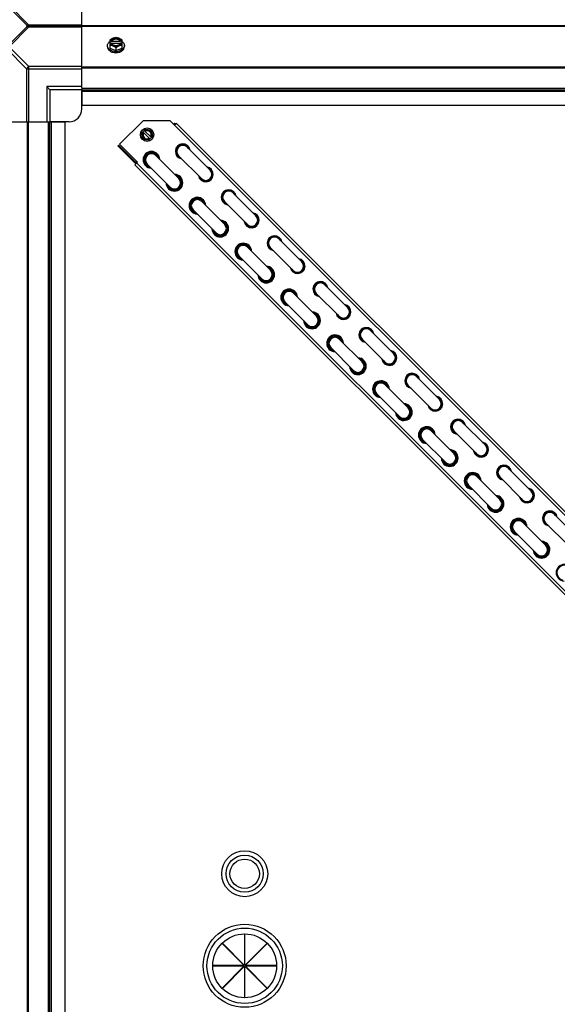
# Model space of a CAD drawing. Units: millimetres. Extents: x 786 to 15822, y 62 to 4855.
# Drawn here: x 14474 to 14895, y 460 to 1230 of the extents above; entities that cross this region are included whole.
import ezdxf

# ---------------------------------------------------------------- set-up
doc = ezdxf.new("R2010")
doc.units = ezdxf.units.MM
doc.header["$LTSCALE"] = 50
doc.layers.add('3_ALL_AXES', color=7, linetype='Continuous')

# ---------------------------------------------------------------- blocks, each defined once
blk = doc.blocks.new('BLOCO_20TR_1')
at = {"color": 7, "linetype": 'Continuous'}
for p, q in [((14522.92, 1225.55), (14522.92, 1274.36)), ((14480.12, 1225.9), (14448.29, 1257.72)), ((14481.5, 1226.29), (14465.97, 1241.81)), ((14481.5, 1225.55), (14481.5, 1226.29)), ((14522.92, 1226.29), (14481.5, 1226.29)), ((14522.92, 1225.9), (15247.64, 1225.9)), ((15289.61, 1225.55), (14480.95, 1225.55)), ((14480.95, 1225.55), (15289.61, 1225.55))]:
    blk.add_line(p, q, dxfattribs=at)
for centre, radius in [((14481.5, 1228.05), 2.5), ((14480.95, 1226.73), 1.18)]:
    blk.add_arc(centre, radius, 225, 270, dxfattribs=at)
blk.add_open_spline([(14481.5, 1226.29), (14481.33, 1226.2), (14480.78, 1225.97), (14480.03, 1225.99), (14479.73, 1226.29)], degree=3, knots=[0, 0, 0, 0, 0.310742, 1, 1, 1, 1], dxfattribs=at)
at = {"layer": '3_ALL_AXES', "color": 7, "linetype": 'Continuous'}
for p, q in [((14480.11, 1225.21), (14448.28, 1193.38)), ((14481.49, 1224.82), (14465.96, 1209.3)), ((14480.94, 1225.55), (15289.73, 1225.55)), ((14481.49, 1224.82), (14481.49, 1225.55)), ((14481.49, 1224.82), (14522.92, 1224.82)), ((14522.92, 1176.75), (14522.92, 1225.55)), ((15247.76, 1225.21), (14522.92, 1225.21)), ((14543.01, 1209.3), (14543.01, 1210.19)), ((14544.85, 1214.51), (14544.85, 1208.25)), ((14545.93, 1213.65), (14544.95, 1213.65)), ((14544.95, 1212.3), (14545.93, 1212.3)), ((14545.93, 1213.37), (14545.93, 1213.65)), ((14553.3, 1213.37), (14545.93, 1213.37)), ((14546.07, 1212.02), (14553.16, 1212.02)), ((14553.3, 1213.65), (14553.3, 1213.37)), ((14554.28, 1213.65), (14553.3, 1213.65)), ((14553.3, 1212.3), (14554.28, 1212.3)), ((14554.38, 1208.25), (14554.38, 1214.51)), ((14556.22, 1209.3), (14556.22, 1210.19)), ((14479.72, 1192), (14464.2, 1207.53)), ((14481.49, 1193.77), (14465.96, 1209.3)), ((14544.85, 1208.25), (14549.61, 1206.31)), ((14549.61, 1208.67), (14549.61, 1206.31)), ((14549.61, 1206.31), (14554.38, 1208.25)), ((14479.72, 1192), (14479.72, 1150.57)), ((14479.72, 1192), (14522.92, 1192)), ((14481.49, 1150.57), (14481.49, 1193.77)), ((14522.92, 1193.77), (14481.49, 1193.77)), ((15247.76, 1193.38), (14522.92, 1193.38)), ((15247.76, 1192.55), (14522.92, 1192.55)), ((14495.43, 1178.07), (14495.43, 1150.57)), ((14497.93, 1175.57), (14495.43, 1178.07)), ((14522.92, 1178.07), (14495.43, 1178.07)), ((14497.93, 1175.57), (14497.93, 1150.57)), ((14522.92, 1175.57), (14497.93, 1175.57)), ((14522.92, 1176.75), (14522.92, 1163.57)), ((14522.92, 1176.75), (15247.76, 1176.75)), ((14522.92, 1175.57), (15247.76, 1175.57)), ((14522.92, 1160.57), (14522.92, 1174.88)), ((14522.92, 1174.39), (15247.76, 1174.39)), ((14522.92, 1163.57), (15247.76, 1163.57)), ((14447.94, 1150.57), (14496.75, 1150.57)), ((14480.11, 1150.57), (14480.11, 425.73)), ((14480.94, 1150.57), (14480.94, 425.73)), ((14496.75, 425.73), (14496.75, 1150.57)), ((14496.75, 1150.57), (14509.92, 1150.57)), ((14497.93, 425.73), (14497.93, 1150.57)), ((14512.92, 1150.57), (14498.61, 1150.57)), ((14499.11, 425.73), (14499.11, 1150.57)), ((14509.92, 425.73), (14509.92, 1150.57)), ((14552.43, 1133.01), (14570.84, 1151.42)), ((14592.05, 1151.42), (14570.84, 1151.42)), ((14592.05, 1151.42), (14595.59, 1147.89)), ((14596.97, 1149.27), (14595.59, 1147.89)), ((14596.97, 1149.27), (15207.49, 538.75)), ((14569.59, 1141.63), (14572.82, 1144.87)), ((14570.77, 1137.21), (14569.59, 1141.63)), ((14576.27, 1137.11), (14570.67, 1142.71)), ((14571.75, 1143.79), (14577.35, 1138.19)), ((14572.82, 1144.87), (14577.24, 1143.68)), ((14577.24, 1143.68), (14578.43, 1139.26)), ((14595.59, 1147.89), (15220.25, 523.23)), ((14575.19, 1136.03), (14570.77, 1137.21)), ((14575.19, 1136.03), (14578.43, 1139.26)), ((14551.7, 1132.33), (14551.02, 1131.65)), ((14551.02, 1131.65), (14563.81, 1118.87)), ((14551.7, 1132.33), (14564.48, 1119.54)), ((14566.57, 1118.87), (14552.43, 1133.01)), ((14605.35, 1130.72), (14623.31, 1112.76)), ((14564.48, 1119.54), (14563.81, 1118.87)), ((14564.52, 1116.82), (14566.57, 1118.87)), ((14565.9, 1118.2), (15176.42, 507.68)), ((14580.82, 1124.15), (14598.78, 1106.19)), ((14598.62, 1123.98), (14616.57, 1106.03)), ((14564.52, 1116.82), (15175.04, 506.3)), ((14574.09, 1117.41), (14592.04, 1099.45)), ((14641.26, 1094.8), (14659.22, 1076.85)), ((14616.73, 1088.23), (14634.69, 1070.28)), ((14634.53, 1088.07), (14652.49, 1070.11)), ((14610, 1081.5), (14627.96, 1063.54)), ((14677.18, 1058.89), (14695.13, 1040.93)), ((14652.65, 1052.32), (14670.6, 1034.36)), ((14670.44, 1052.16), (14688.4, 1034.2)), ((14645.91, 1045.59), (14663.87, 1027.63)), ((14713.09, 1022.98), (14731.05, 1005.02)), ((14688.56, 1016.41), (14706.52, 998.45)), ((14706.36, 1016.24), (14724.31, 998.29)), ((14681.83, 1009.67), (14699.78, 991.72)), ((14749, 987.07), (14766.96, 969.11)), ((14724.47, 980.49), (14742.43, 962.54)), ((14742.27, 980.33), (14760.23, 962.38)), ((14717.74, 973.76), (14735.7, 955.8)), ((14784.92, 951.15), (14802.87, 933.2)), ((14760.39, 944.58), (14778.34, 926.62)), ((14778.18, 944.42), (14796.14, 926.46)), ((14753.65, 937.85), (14771.61, 919.89)), ((14820.83, 915.24), (14838.78, 897.28)), ((14789.57, 901.93), (14807.52, 883.98)), ((14796.3, 908.67), (14814.26, 890.71)), ((14814.09, 908.51), (14832.05, 890.55)), ((14856.74, 879.33), (14874.7, 861.37)), ((14832.21, 872.75), (14850.17, 854.8)), ((14850.01, 872.59), (14867.96, 854.64)), ((14825.48, 866.02), (14843.44, 848.06)), ((14892.65, 843.41), (14910.61, 825.46)), ((14868.13, 836.84), (14886.08, 818.88)), ((14885.92, 836.68), (14903.88, 818.72)), ((14861.39, 830.11), (14879.35, 812.15)), ((14650.28, 514.65), (14650.28, 490.09)), ((14650.5, 514.65), (14650.28, 514.65)), ((14650.5, 490.09), (14650.5, 514.65)), ((14632.76, 507.3), (14632.91, 507.46)), ((14650.12, 489.93), (14632.76, 507.3)), ((14632.91, 507.46), (14650.28, 490.09)), ((14650.5, 490.09), (14667.87, 507.46)), ((14668.03, 507.3), (14650.66, 489.93)), ((14667.87, 507.46), (14668.03, 507.3)), ((14625.56, 489.93), (14625.56, 489.71)), ((14650.12, 489.93), (14625.56, 489.93)), ((14625.56, 489.71), (14650.12, 489.71)), ((14632.76, 472.34), (14650.12, 489.71)), ((14650.28, 489.55), (14632.91, 472.18)), ((14650.28, 489.55), (14650.28, 464.99)), ((14650.5, 464.99), (14650.5, 489.55)), ((14667.87, 472.18), (14650.5, 489.55)), ((14675.22, 489.93), (14650.66, 489.93)), ((14650.66, 489.71), (14668.03, 472.34)), ((14650.66, 489.71), (14675.22, 489.71)), ((14675.22, 489.71), (14675.22, 489.93)), ((14632.91, 472.18), (14632.76, 472.34)), ((14668.03, 472.34), (14667.87, 472.18)), ((14650.28, 464.99), (14650.5, 464.99))]:
    blk.add_line(p, q, dxfattribs=at)
for centre, radius in [((14574.01, 1140.45), 5.26), ((14650.39, 561.9), 18), ((14650.39, 561.9), 14.5), ((14650.39, 561.9), 11.5), ((14650.39, 489.82), 32.49), ((14650.39, 489.82), 29.49), ((14650.39, 489.82), 24.99)]:
    blk.add_circle(centre, radius, dxfattribs=at)
for centre, radius, start, end in [((14481.49, 1223.05), 2.5, 90, 135), ((14480.94, 1224.37), 1.18, 90, 135), ((14548.83, 1205.72), 8.83, 116.09944, 116.79655), ((14548.83, 1204.37), 8.83, 116.09944, 116.79655), ((14550.39, 1205.72), 8.83, 63.20345, 63.90056), ((14550.39, 1204.37), 8.83, 63.20345, 63.90056), ((14549.61, 1214.77), 9.24, 259.62212, 270.01085), ((14549.62, 1214.69), 9.17, 269.94748, 280.20771), ((14512.92, 1160.57), 10, 270, 0), ((14596.29, 1147.18), 1.95, 76.49754, 129.33818), ((14574.01, 1140.45), 3.96, 146.0874, 303.91242), ((14574.01, 1140.45), 3.17, 148.90915, 301.09067), ((14574.01, 1140.45), 3.96, 326.0874, 123.91242), ((14574.01, 1140.45), 3.17, 328.90915, 121.09067), ((14601.98, 1127.35), 5.87, 9.23257, 260.76725), ((14577.46, 1120.78), 6.54, 1.92591, 268.07391), ((14577.46, 1120.78), 5.87, 10.35933, 258.68314), ((14577.46, 1120.78), 5.56, 14.99991, 254.06929), ((14577.46, 1120.78), 4.76, 44.99991, 224.99991), ((14601.98, 1127.35), 5.56, 13.91242, 256.0874), ((14601.98, 1127.35), 4.98, 27.85971, 242.14011), ((14601.98, 1127.35), 4.76, 44.99991, 224.99991), ((14565.19, 1120.25), 1.95, 224.99991, 287.6054), ((14565.19, 1120.25), 1, 224.99991, 314.99991), ((14619.94, 1109.39), 5.87, 189.23257, 80.76725), ((14619.94, 1109.39), 5.56, 193.91242, 76.0874), ((14619.94, 1109.39), 4.98, 207.85971, 62.14011), ((14619.94, 1109.39), 4.76, 224.99991, 44.99991), ((14595.41, 1102.82), 6.54, 181.92591, 88.07391), ((14595.41, 1102.82), 5.87, 190.35933, 78.68314), ((14595.41, 1102.82), 5.56, 194.99991, 74.06929), ((14595.41, 1102.82), 4.76, 224.99991, 44.99991), ((14637.9, 1091.44), 5.87, 9.23257, 260.76725), ((14637.9, 1091.44), 5.56, 13.91242, 256.0874), ((14637.9, 1091.44), 4.98, 27.85971, 242.14011), ((14637.9, 1091.44), 4.76, 44.99991, 224.99991), ((14613.37, 1084.87), 6.54, 1.92591, 268.07391), ((14613.37, 1084.87), 5.87, 10.35933, 258.68314), ((14613.37, 1084.87), 5.56, 14.99991, 254.06929), ((14613.37, 1084.87), 4.76, 44.99991, 224.99991), ((14655.85, 1073.48), 5.87, 189.23257, 80.76725), ((14631.32, 1066.91), 6.54, 181.92591, 88.07391), ((14631.32, 1066.91), 5.87, 190.35933, 78.68314), ((14631.32, 1066.91), 5.56, 194.99991, 74.06929), ((14655.85, 1073.48), 5.56, 193.91242, 76.0874), ((14655.85, 1073.48), 4.98, 207.85971, 62.14011), ((14655.85, 1073.48), 4.76, 224.99991, 44.99991), ((14631.32, 1066.91), 4.76, 224.99991, 44.99991), ((14673.81, 1055.52), 5.87, 9.23257, 260.76725), ((14673.81, 1055.52), 5.56, 13.91242, 256.0874), ((14673.81, 1055.52), 4.98, 27.85971, 242.14011), ((14673.81, 1055.52), 4.76, 44.99991, 224.99991), ((14649.28, 1048.95), 6.54, 1.92591, 268.07391), ((14649.28, 1048.95), 5.87, 10.35933, 258.68314), ((14649.28, 1048.95), 5.56, 14.99991, 254.06929), ((14649.28, 1048.95), 4.76, 44.99991, 224.99991), ((14691.77, 1037.57), 5.87, 189.23257, 80.76725), ((14691.77, 1037.57), 5.56, 193.91242, 76.0874), ((14691.77, 1037.57), 4.98, 207.85971, 62.14011), ((14691.77, 1037.57), 4.76, 224.99991, 44.99991), ((14667.24, 1031), 6.54, 181.92591, 88.07391), ((14667.24, 1031), 5.87, 190.35933, 78.68314), ((14667.24, 1031), 5.56, 194.99991, 74.06929), ((14667.24, 1031), 4.76, 224.99991, 44.99991), ((14709.72, 1019.61), 5.87, 9.23257, 260.76725), ((14709.72, 1019.61), 5.56, 13.91242, 256.0874), ((14685.19, 1013.04), 6.54, 1.92591, 268.07391), ((14685.19, 1013.04), 5.87, 10.35933, 258.68314), ((14685.19, 1013.04), 5.56, 14.99991, 254.06929), ((14685.19, 1013.04), 4.76, 44.99991, 224.99991), ((14709.72, 1019.61), 4.98, 27.85971, 242.14011), ((14709.72, 1019.61), 4.76, 44.99991, 224.99991), ((14727.68, 1001.66), 5.87, 189.23257, 80.76725), ((14727.68, 1001.66), 5.56, 193.91242, 76.0874), ((14727.68, 1001.66), 4.98, 207.85971, 62.14011), ((14727.68, 1001.66), 4.76, 224.99991, 44.99991), ((14703.15, 995.08), 6.54, 181.92591, 88.07391), ((14703.15, 995.08), 5.87, 190.35933, 78.68314), ((14703.15, 995.08), 5.56, 194.99991, 74.06929), ((14703.15, 995.08), 4.76, 224.99991, 44.99991), ((14745.64, 983.7), 5.87, 9.23257, 260.76725), ((14745.64, 983.7), 5.56, 13.91242, 256.0874), ((14745.64, 983.7), 4.98, 27.85971, 242.14011), ((14745.64, 983.7), 4.76, 44.99991, 224.99991), ((14721.11, 977.13), 6.54, 1.92591, 268.07391), ((14721.11, 977.13), 5.87, 10.35933, 258.68314), ((14721.11, 977.13), 5.56, 14.99991, 254.06929), ((14721.11, 977.13), 4.76, 44.99991, 224.99991), ((14763.59, 965.74), 5.87, 189.23257, 80.76725), ((14739.06, 959.17), 6.54, 181.92591, 88.07391), ((14739.06, 959.17), 5.87, 190.35933, 78.68314), ((14739.06, 959.17), 5.56, 194.99991, 74.06929), ((14763.59, 965.74), 5.56, 193.91242, 76.0874), ((14763.59, 965.74), 4.98, 207.85971, 62.14011), ((14763.59, 965.74), 4.76, 224.99991, 44.99991), ((14739.06, 959.17), 4.76, 224.99991, 44.99991), ((14781.55, 947.79), 5.87, 9.23257, 260.76725), ((14781.55, 947.79), 5.56, 13.91242, 256.0874), ((14781.55, 947.79), 4.98, 27.85971, 242.14011), ((14781.55, 947.79), 4.76, 44.99991, 224.99991), ((14757.02, 941.21), 6.54, 1.92591, 268.07391), ((14757.02, 941.21), 5.87, 10.35933, 258.68314), ((14757.02, 941.21), 5.56, 14.99991, 254.06929), ((14757.02, 941.21), 4.76, 44.99991, 224.99991), ((14799.51, 929.83), 5.87, 189.23257, 80.76725), ((14799.51, 929.83), 5.56, 193.91242, 76.0874), ((14799.51, 929.83), 4.98, 207.85971, 62.14011), ((14799.51, 929.83), 4.76, 224.99991, 44.99991), ((14774.98, 923.26), 6.54, 181.92591, 88.07391), ((14774.98, 923.26), 5.87, 190.35933, 78.68314), ((14774.98, 923.26), 5.56, 194.99991, 74.06929), ((14774.98, 923.26), 4.76, 224.99991, 44.99991), ((14817.46, 911.87), 5.87, 9.23257, 260.76725), ((14817.46, 911.87), 5.56, 13.91242, 256.0874), ((14792.93, 905.3), 6.54, 1.92591, 268.07391), ((14792.93, 905.3), 5.87, 10.35933, 258.68314), ((14792.93, 905.3), 5.56, 14.99991, 254.06929), ((14792.93, 905.3), 4.76, 44.99991, 224.99991), ((14817.46, 911.87), 4.98, 27.85971, 242.14011), ((14817.46, 911.87), 4.76, 44.99991, 224.99991), ((14835.42, 893.92), 5.87, 189.23257, 80.76725), ((14835.42, 893.92), 5.56, 193.91242, 76.0874), ((14835.42, 893.92), 4.98, 207.85971, 62.14011), ((14835.42, 893.92), 4.76, 224.99991, 44.99991), ((14810.89, 887.34), 6.54, 181.92591, 88.07391), ((14810.89, 887.34), 5.87, 190.35933, 78.68314), ((14810.89, 887.34), 5.56, 194.99991, 74.06929), ((14810.89, 887.34), 4.76, 224.99991, 44.99991), ((14853.37, 875.96), 5.87, 9.23257, 260.76725), ((14853.37, 875.96), 5.56, 13.91242, 256.0874), ((14853.37, 875.96), 4.98, 27.85971, 242.14011), ((14853.37, 875.96), 4.76, 44.99991, 224.99991), ((14828.85, 869.39), 6.54, 1.92591, 268.07391), ((14828.85, 869.39), 5.87, 10.35933, 258.68314), ((14828.85, 869.39), 5.56, 14.99991, 254.06929), ((14828.85, 869.39), 4.76, 44.99991, 224.99991), ((14871.33, 858), 5.87, 189.23257, 80.76725), ((14871.33, 858), 5.56, 193.91242, 76.0874), ((14846.8, 851.43), 6.54, 181.92591, 88.07391), ((14846.8, 851.43), 5.87, 190.35933, 78.68314), ((14846.8, 851.43), 5.56, 194.99991, 74.06929), ((14871.33, 858), 4.98, 207.85971, 62.14011), ((14871.33, 858), 4.76, 224.99991, 44.99991), ((14846.8, 851.43), 4.76, 224.99991, 44.99991), ((14889.29, 840.05), 5.87, 9.23257, 260.76725), ((14889.29, 840.05), 5.56, 13.91242, 256.0874), ((14889.29, 840.05), 4.98, 27.85971, 242.14011), ((14889.29, 840.05), 4.76, 44.99991, 224.99991), ((14864.76, 833.47), 6.54, 1.92591, 268.07391), ((14864.76, 833.47), 5.87, 10.35933, 258.68314), ((14864.76, 833.47), 5.56, 14.99991, 254.06929), ((14864.76, 833.47), 4.76, 44.99991, 224.99991), ((14882.71, 815.52), 6.54, 181.92591, 88.07391), ((14882.71, 815.52), 5.87, 190.35933, 78.68314), ((14882.71, 815.52), 5.56, 194.99991, 74.06929), ((14882.71, 815.52), 4.76, 224.99991, 44.99991), ((14900.67, 797.56), 6.54, 1.92591, 268.07391), ((14900.67, 797.56), 5.87, 10.35933, 258.68314)]:
    blk.add_arc(centre, radius, start, end, dxfattribs=at)
for points, knots in [([(14479.72, 1224.82), (14479.81, 1224.91), (14480.36, 1225.24), (14481.06, 1225.04), (14481.49, 1224.82)], [0, 0, 0, 0, 0.208142, 1, 1, 1, 1]), ([(14543.01, 1210.19), (14543.01, 1210.34), (14543.03, 1210.64), (14543.15, 1211.24), (14543.46, 1211.97), (14544.05, 1212.76), (14544.56, 1213.21), (14544.84, 1213.42)], [0, 0, 0, 0, 0.115951, 0.232941, 0.473345, 0.727907, 1, 1, 1, 1]), ([(14547.95, 1205.68), (14547.27, 1205.8), (14546.28, 1206.1), (14545.12, 1206.74), (14544.39, 1207.31), (14543.79, 1207.95), (14543.35, 1208.66), (14543.07, 1209.42), (14543.01, 1209.94), (14543.01, 1210.19)], [0, 0, 0, 0, 0.286382, 0.421332, 0.549293, 0.670086, 0.784338, 0.893549, 1, 1, 1, 1]), ([(14547.23, 1215.89), (14546.82, 1215.72), (14545.99, 1215.31), (14545.22, 1214.79), (14544.85, 1214.51)], [0, 0, 0, 0, 0.491708, 1, 1, 1, 1]), ([(14544.85, 1210.62), (14545.24, 1210.6), (14546.06, 1210.48), (14546.84, 1210.22), (14547.23, 1210.06)], [0, 0, 0, 0, 0.478901, 1, 1, 1, 1]), ([(14547.23, 1215.89), (14546.95, 1215.78), (14546.42, 1215.51), (14545.74, 1214.98), (14545.23, 1214.36), (14545.02, 1213.89), (14544.95, 1213.65)], [0, 0, 0, 0, 0.27661, 0.535167, 0.775253, 1, 1, 1, 1]), ([(14544.95, 1212.3), (14545.02, 1212.07), (14545.23, 1211.59), (14545.74, 1210.97), (14546.42, 1210.44), (14546.95, 1210.18), (14547.23, 1210.06)], [0, 0, 0, 0, 0.224747, 0.464833, 0.72339, 1, 1, 1, 1]), ([(14553.3, 1213.65), (14553.25, 1213.8), (14553.11, 1214.08), (14552.8, 1214.47), (14552.41, 1214.82), (14551.78, 1215.23), (14550.84, 1215.58), (14549.61, 1215.72), (14548.39, 1215.58), (14547.45, 1215.23), (14546.82, 1214.82), (14546.43, 1214.47), (14546.12, 1214.08), (14545.98, 1213.8), (14545.93, 1213.65)], [0, 0, 0, 0, 0.052453, 0.107711, 0.166254, 0.228168, 0.360488, 0.499999, 0.63951, 0.77183, 0.833745, 0.892288, 0.947547, 1, 1, 1, 1]), ([(14545.93, 1213.37), (14545.99, 1213.55), (14546.18, 1213.91), (14546.45, 1214.21), (14546.61, 1214.35)], [0, 0, 0, 0, 0.483291, 1, 1, 1, 1]), ([(14545.93, 1212.3), (14545.94, 1212.28), (14545.97, 1212.18), (14546.02, 1212.09), (14546.05, 1212.02)], [0, 0, 0, 0, 0.247251, 1, 1, 1, 1]), ([(14546.05, 1212.02), (14546.12, 1211.89), (14546.29, 1211.64), (14546.61, 1211.3), (14547, 1211), (14547.61, 1210.66), (14548.49, 1210.36), (14549.61, 1210.24), (14550.74, 1210.36), (14551.62, 1210.66), (14552.23, 1211), (14552.62, 1211.3), (14552.94, 1211.64), (14553.11, 1211.89), (14553.18, 1212.02)], [0, 0, 0, 0, 0.053314, 0.109445, 0.16863, 0.230794, 0.362391, 0.499999, 0.637606, 0.769203, 0.831368, 0.890554, 0.946685, 1, 1, 1, 1]), ([(14546.61, 1214.35), (14546.99, 1214.7), (14547.71, 1215.09), (14548.76, 1215.35), (14549.62, 1215.41), (14550.47, 1215.35), (14551.52, 1215.09), (14552.24, 1214.7), (14552.62, 1214.35)], [0, 0, 0, 0, 0.237346, 0.367005, 0.500019, 0.633031, 0.762681, 1, 1, 1, 1]), ([(14549.61, 1216.45), (14549.22, 1216.43), (14548.41, 1216.31), (14547.63, 1216.05), (14547.23, 1215.89)], [0, 0, 0, 0, 0.478901, 1, 1, 1, 1]), ([(14552, 1215.89), (14551.63, 1216.04), (14550.84, 1216.27), (14549.61, 1216.38), (14548.39, 1216.27), (14547.6, 1216.04), (14547.23, 1215.89)], [0, 0, 0, 0, 0.245784, 0.5, 0.754216, 1, 1, 1, 1]), ([(14552, 1215.89), (14551.6, 1216.05), (14550.82, 1216.31), (14550.01, 1216.43), (14549.61, 1216.45)], [0, 0, 0, 0, 0.521099, 1, 1, 1, 1]), ([(14556.22, 1210.19), (14556.22, 1209.94), (14556.16, 1209.41), (14555.88, 1208.66), (14555.44, 1207.94), (14554.83, 1207.3), (14554.09, 1206.73), (14552.92, 1206.09), (14551.93, 1205.79), (14551.25, 1205.67)], [0, 0, 0, 0, 0.106379, 0.215536, 0.329766, 0.450569, 0.578567, 0.713566, 1, 1, 1, 1]), ([(14554.38, 1214.51), (14554.01, 1214.79), (14553.24, 1215.31), (14552.41, 1215.72), (14552, 1215.89)], [0, 0, 0, 0, 0.508292, 1, 1, 1, 1]), ([(14554.28, 1213.65), (14554.21, 1213.89), (14554, 1214.36), (14553.48, 1214.98), (14552.81, 1215.51), (14552.28, 1215.78), (14552, 1215.89)], [0, 0, 0, 0, 0.224747, 0.464833, 0.72339, 1, 1, 1, 1]), ([(14552, 1210.06), (14552.28, 1210.18), (14552.81, 1210.44), (14553.48, 1210.97), (14554, 1211.59), (14554.21, 1212.07), (14554.28, 1212.3)], [0, 0, 0, 0, 0.27661, 0.535167, 0.775253, 1, 1, 1, 1]), ([(14552, 1210.06), (14552.39, 1210.22), (14553.17, 1210.48), (14553.98, 1210.6), (14554.38, 1210.62)], [0, 0, 0, 0, 0.521099, 1, 1, 1, 1]), ([(14552.62, 1214.35), (14552.78, 1214.21), (14553.05, 1213.91), (14553.24, 1213.55), (14553.3, 1213.37)], [0, 0, 0, 0, 0.516692, 1, 1, 1, 1]), ([(14553.18, 1212.02), (14553.19, 1212.04), (14553.24, 1212.14), (14553.28, 1212.23), (14553.3, 1212.3)], [0, 0, 0, 0, 0.253, 1, 1, 1, 1]), ([(14554.39, 1213.42), (14554.67, 1213.21), (14555.18, 1212.76), (14555.77, 1211.97), (14556.08, 1211.24), (14556.2, 1210.64), (14556.22, 1210.34), (14556.22, 1210.19)], [0, 0, 0, 0, 0.272092, 0.526653, 0.767058, 0.884048, 1, 1, 1, 1]), ([(14543.01, 1209.3), (14543.01, 1209.14), (14543.03, 1208.83), (14543.16, 1208.22), (14543.49, 1207.47), (14544.11, 1206.66), (14544.95, 1205.95), (14545.95, 1205.37), (14547.5, 1204.8), (14548.76, 1204.63), (14549.61, 1204.63)], [0, 0, 0, 0, 0.051546, 0.103582, 0.210671, 0.32437, 0.446163, 0.576152, 0.713279, 1, 1, 1, 1]), ([(14547.23, 1210.06), (14547.65, 1209.89), (14548.48, 1209.48), (14549.24, 1208.96), (14549.61, 1208.67)], [0, 0, 0, 0, 0.491708, 1, 1, 1, 1]), ([(14547.23, 1210.06), (14547.6, 1209.91), (14548.39, 1209.68), (14549.61, 1209.57), (14550.84, 1209.68), (14551.63, 1209.91), (14552, 1210.06)], [0, 0, 0, 0, 0.245784, 0.5, 0.754216, 1, 1, 1, 1]), ([(14549.61, 1208.67), (14549.98, 1208.96), (14550.75, 1209.48), (14551.58, 1209.89), (14552, 1210.06)], [0, 0, 0, 0, 0.508292, 1, 1, 1, 1]), ([(14549.61, 1204.63), (14550.47, 1204.63), (14551.73, 1204.8), (14553.28, 1205.37), (14554.28, 1205.95), (14555.11, 1206.66), (14555.74, 1207.47), (14556.07, 1208.22), (14556.2, 1208.83), (14556.22, 1209.14), (14556.22, 1209.3)], [0, 0, 0, 0, 0.28672, 0.423847, 0.553836, 0.67563, 0.789328, 0.896418, 0.948454, 1, 1, 1, 1])]:
    blk.add_open_spline(points, degree=3, knots=knots, dxfattribs=at)
blk.add_open_spline([(14481.49, 1193.77), (14480.75, 1193.4), (14480.1, 1192.75), (14479.72, 1192)], degree=3, dxfattribs=at)

msp = doc.modelspace()

# ---------------------------------------------------------------- block references
msp.add_blockref('BLOCO_20TR_1', (0, 0))

doc.saveas('drawing.dxf')
